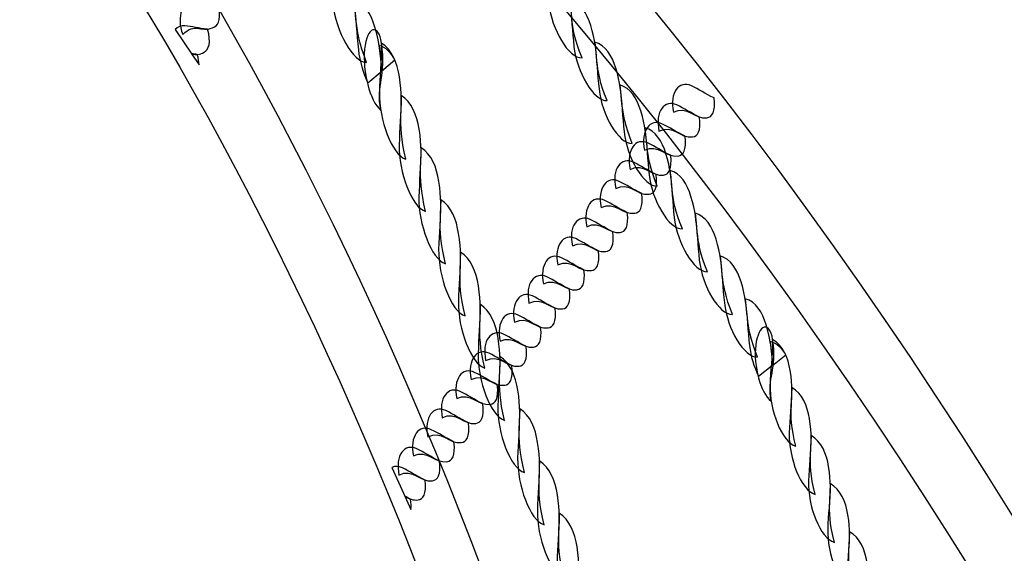
# Model space of a CAD drawing. Extents: x -96 to 1, y 34 to 137.
# Drawn here: x -47 to -43, y 117 to 119 of the extents above; entities that cross this region are included whole.
import ezdxf

# ---------------------------------------------------------------- set-up
doc = ezdxf.new("R2010")
doc.units = 0
doc.header["$MEASUREMENT"] = 0
doc.layers.add('LAYER_1', color=7, linetype='CONTINUOUS')

msp = doc.modelspace()

# ---------------------------------------------------------------- linework, layer by layer
at = {"layer": 'LAYER_1', "color": 242}
msp.add_open_spline([(-75.2861, 90.3595), (-76.2574, 88.3729), (-76.8036, 86.1405), (-76.8036, 83.7802), (-76.8036, 83.7802), (-76.8036, 81.0765), (-76.8036, 81.0337), (-76.8036, 78.33), (-76.8036, 78.33), (-76.8036, 70.23), (-72.2237, 63.6306), (-64.1944, 63.3411), (-64.1944, 63.3411), (-64.1944, 63.3411), (-64.1944, 58.763), (-64.1944, 58.763), (-64.1944, 58.763), (-64.1944, 58.763), (-64.1944, 52.8863), (-64.1944, 52.8863), (-64.1944, 52.8863), (-64.1944, 49.6428), (-63.6243, 46.8085), (-62.6271, 44.3825), (-62.6271, 44.3825), (-61.6299, 41.9566), (-60.205, 39.9384), (-58.4953, 38.3271), (-58.4953, 38.3271), (-56.7856, 36.7158), (-54.7907, 35.5112), (-52.6538, 34.7123), (-52.6538, 34.7123), (-50.5167, 33.9134), (-46.396, 33.5199), (-44.1166, 33.5303), (-44.1166, 33.5303), (-41.8371, 33.5408), (-39.5574, 33.9558), (-37.4203, 34.7735), (-37.4203, 34.7735), (-35.2832, 35.5912), (-33.2884, 36.8119), (-31.5787, 38.4341), (-31.5787, 38.4341), (-29.869, 40.0563), (-28.4443, 42.0803), (-27.447, 44.5045), (-27.447, 44.5045), (-26.4497, 46.9287), (-25.8797, 49.7533), (-25.8797, 52.977), (-25.8797, 52.977), (-25.8797, 52.977), (-25.8801, 53.049), (-25.8801, 53.049), (-25.8801, 53.049), (-21.8313, 53.8875), (-18.7639, 58.7922), (-18.7639, 63.0801), (-18.7639, 63.0801), (-18.7639, 63.0801), (-13.9673, 63.0801), (-13.9673, 63.0801), (-13.9673, 63.0801), (-13.9673, 63.0801), (-13.9594, 63.08), (-13.9594, 63.08), (-13.9594, 63.08), (-5.6937, 63.08), (1.01, 69.7659), (1.0399, 78.0246), (1.0399, 78.0246), (1.0399, 78.0246), (1.0405, 78.0246), (1.0405, 78.0246), (1.0405, 78.0246), (1.0405, 78.0246), (1.0405, 78.0721), (1.0405, 78.0721), (1.0405, 78.0721), (1.0405, 78.0721), (1.0406, 78.08), (1.0406, 78.08), (1.0406, 78.08), (1.0406, 78.08), (1.0405, 78.1146), (1.0405, 78.1146), (1.0405, 78.1146), (1.0405, 78.1146), (1.0405, 83.9956), (1.0405, 83.9956), (1.0405, 83.9956), (1.0405, 83.9956), (1.0406, 84.0302), (1.0406, 84.0302), (1.0406, 84.0302), (1.0406, 92.3144), (-5.6752, 99.0302), (-13.9594, 99.0302), (-13.9594, 99.0302), (-13.9594, 99.0302), (-13.9673, 99.0301), (-13.9673, 99.0301), (-13.9673, 99.0301), (-13.9673, 99.0301), (-16.4392, 99.0301), (-16.4392, 99.0301), (-16.4392, 99.0301), (-16.3998, 99.4733), (-16.3785, 99.9218), (-16.3785, 100.3753), (-16.3785, 100.3753), (-16.3785, 102.6101), (-16.3785, 104.7828), (-16.3785, 107.0176), (-16.3785, 107.0176), (-16.3785, 114.1963), (-21.4219, 120.1962), (-28.1585, 121.67), (-28.1585, 121.67), (-29.436, 124.9695), (-31.8469, 127.7044), (-34.9137, 129.3971), (-34.9137, 129.3971), (-37.6536, 132.9978), (-41.9838, 135.3229), (-46.8575, 135.3229), (-46.8575, 135.3229), (-46.9266, 135.3229), (-46.9952, 135.3212), (-47.0641, 135.3203), (-47.0641, 135.3203), (-49.1677, 136.4442), (-51.5702, 137.0821), (-54.1219, 137.0821), (-54.1219, 137.0821), (-62.4061, 137.0821), (-69.1219, 130.3663), (-69.1219, 122.0821), (-69.1219, 122.0821), (-69.1219, 120.2409), (-68.7901, 118.4772), (-68.183, 116.8475), (-68.183, 116.8475), (-68.6512, 116.4391), (-69.094, 116.0024), (-69.5083, 115.5395), (-69.5083, 115.5395), (-69.5083, 115.5395), (-86.3714, 115.5395), (-86.3714, 115.5395), (-86.3714, 115.5395), (-91.8788, 115.5395), (-96.3714, 111.0472), (-96.3714, 105.5395), (-96.3714, 105.5395), (-96.3714, 105.5395), (-96.3714, 100.3595), (-96.3714, 100.3595), (-96.3714, 100.3595), (-96.3714, 100.3595), (-96.3714, 100.3595), (-96.3714, 100.3595), (-96.3714, 100.3595), (-96.3714, 94.8517), (-91.8792, 90.3595), (-86.3714, 90.3595), (-86.3714, 90.3595), (-86.3714, 90.3595), (-75.2861, 90.3595), (-75.2861, 90.3595)], degree=3, knots=[0, 0, 0, 0, 0.022727, 0.022727, 0.022727, 0.022727, 0.045455, 0.045455, 0.045455, 0.045455, 0.068182, 0.068182, 0.068182, 0.068182, 0.090909, 0.090909, 0.090909, 0.090909, 0.113636, 0.113636, 0.113636, 0.113636, 0.136364, 0.136364, 0.136364, 0.136364, 0.159091, 0.159091, 0.159091, 0.159091, 0.181818, 0.181818, 0.181818, 0.181818, 0.204545, 0.204545, 0.204545, 0.204545, 0.227273, 0.227273, 0.227273, 0.227273, 0.25, 0.25, 0.25, 0.25, 0.272727, 0.272727, 0.272727, 0.272727, 0.295455, 0.295455, 0.295455, 0.295455, 0.318182, 0.318182, 0.318182, 0.318182, 0.340909, 0.340909, 0.340909, 0.340909, 0.363636, 0.363636, 0.363636, 0.363636, 0.386364, 0.386364, 0.386364, 0.386364, 0.409091, 0.409091, 0.409091, 0.409091, 0.431818, 0.431818, 0.431818, 0.431818, 0.454545, 0.454545, 0.454545, 0.454545, 0.477273, 0.477273, 0.477273, 0.477273, 0.5, 0.5, 0.5, 0.5, 0.522727, 0.522727, 0.522727, 0.522727, 0.545455, 0.545455, 0.545455, 0.545455, 0.568182, 0.568182, 0.568182, 0.568182, 0.590909, 0.590909, 0.590909, 0.590909, 0.613636, 0.613636, 0.613636, 0.613636, 0.636364, 0.636364, 0.636364, 0.636364, 0.659091, 0.659091, 0.659091, 0.659091, 0.681818, 0.681818, 0.681818, 0.681818, 0.704545, 0.704545, 0.704545, 0.704545, 0.727273, 0.727273, 0.727273, 0.727273, 0.75, 0.75, 0.75, 0.75, 0.772727, 0.772727, 0.772727, 0.772727, 0.795455, 0.795455, 0.795455, 0.795455, 0.818182, 0.818182, 0.818182, 0.818182, 0.840909, 0.840909, 0.840909, 0.840909, 0.863636, 0.863636, 0.863636, 0.863636, 0.886364, 0.886364, 0.886364, 0.886364, 0.909091, 0.909091, 0.909091, 0.909091, 0.931818, 0.931818, 0.931818, 0.931818, 0.954545, 0.954545, 0.954545, 0.954545, 1, 1, 1, 1], dxfattribs=at)
at = {"layer": 'LAYER_1', "color": 254}
for points, knots in [([(-51.2305, 122.3896), (-51.2883, 122.3896), (-51.3447, 122.4658), (-51.3565, 122.5599), (-51.3565, 122.5599), (-51.3683, 122.654), (-51.331, 122.7303), (-51.2732, 122.7303), (-51.2732, 122.7303), (-49.6657, 122.7303), (-48.0775, 121.6696), (-46.8091, 119.9548), (-46.8091, 119.9548), (-45.5408, 118.24), (-44.5924, 115.871), (-44.2644, 113.2543), (-44.2644, 113.2543), (-44.1277, 112.1634), (-44.1098, 111.1148), (-44.1963, 110.1378), (-44.1963, 110.1378), (-44.2859, 109.1257), (-44.4876, 108.192), (-44.7856, 107.3693), (-44.7856, 107.3693), (-44.8123, 107.2958), (-44.8765, 107.2836), (-44.9289, 107.3421), (-44.9289, 107.3421), (-44.9814, 107.4005), (-45.0023, 107.5074), (-44.9756, 107.5809), (-44.9756, 107.5809), (-44.6882, 108.3745), (-44.4936, 109.2745), (-44.4073, 110.2496), (-44.4073, 110.2496), (-44.3242, 111.1894), (-44.3417, 112.2004), (-44.4737, 113.2543), (-44.4737, 113.2543), (-44.7899, 115.7769), (-45.7042, 118.0608), (-46.9269, 119.7139), (-46.9269, 119.7139), (-48.1497, 121.3671), (-49.6808, 122.3896), (-51.2305, 122.3896)], [0, 0, 0, 0, 0.076923, 0.076923, 0.076923, 0.076923, 0.153846, 0.153846, 0.153846, 0.153846, 0.230769, 0.230769, 0.230769, 0.230769, 0.307692, 0.307692, 0.307692, 0.307692, 0.384615, 0.384615, 0.384615, 0.384615, 0.461538, 0.461538, 0.461538, 0.461538, 0.538462, 0.538462, 0.538462, 0.538462, 0.615385, 0.615385, 0.615385, 0.615385, 0.692308, 0.692308, 0.692308, 0.692308, 0.769231, 0.769231, 0.769231, 0.769231, 0.846154, 0.846154, 0.846154, 0.846154, 1, 1, 1, 1]), ([(-51.2732, 122.7303), (-46.0975, 122.7303), (-41.0458, 115.9003), (-39.99, 107.4751), (-39.99, 107.4751), (-39.99, 107.4751), (-40.1993, 107.4751), (-40.1993, 107.4751), (-40.1993, 107.4751), (-41.2315, 115.7122), (-46.1703, 122.3896), (-51.2305, 122.3896), (-51.2305, 122.3896), (-51.2305, 122.3896), (-51.2732, 122.7303), (-51.2732, 122.7303)], [0, 0, 0, 0, 0.2, 0.2, 0.2, 0.2, 0.4, 0.4, 0.4, 0.4, 0.6, 0.6, 0.6, 0.6, 1, 1, 1, 1]), ([(-45.5564, 118.6493), (-45.6053, 118.6476), (-45.6657, 118.7601), (-45.6769, 118.8595), (-45.6769, 118.8595), (-45.6836, 118.9189), (-45.6853, 118.9682), (-45.694, 119.0417), (-45.694, 119.0417), (-45.6556, 119.0306), (-45.6324, 118.9894), (-45.618, 118.941), (-45.618, 118.941), (-45.5834, 118.8247), (-45.6103, 118.7872), (-45.5564, 118.6493)], [0, 0, 0, 0, 0.2, 0.2, 0.2, 0.2, 0.4, 0.4, 0.4, 0.4, 0.6, 0.6, 0.6, 0.6, 1, 1, 1, 1]), ([(-44.7887, 118.6655), (-44.8376, 118.6639), (-44.8969, 118.7674), (-44.9071, 118.8589), (-44.9071, 118.8589), (-44.9131, 118.9135), (-44.9144, 118.9588), (-44.9223, 119.0265), (-44.9223, 119.0265), (-44.884, 119.0163), (-44.8613, 118.9784), (-44.8474, 118.9338), (-44.8474, 118.9338), (-44.8139, 118.8268), (-44.8412, 118.7923), (-44.7887, 118.6655)], [0, 0, 0, 0, 0.2, 0.2, 0.2, 0.2, 0.4, 0.4, 0.4, 0.4, 0.6, 0.6, 0.6, 0.6, 1, 1, 1, 1]), ([(-45.5525, 118.5759), (-45.5689, 118.6118), (-45.5814, 118.6538), (-45.5859, 118.6937), (-45.5859, 118.6937), (-45.5926, 118.7531), (-45.5943, 118.8023), (-45.6029, 118.8759), (-45.6029, 118.8759), (-45.5645, 118.8648), (-45.5414, 118.8237), (-45.527, 118.7752), (-45.527, 118.7752), (-45.5072, 118.7086), (-45.5076, 118.6678), (-45.5013, 118.6192), (-45.5013, 118.6192), (-45.5013, 118.6192), (-45.5525, 118.5759), (-45.5525, 118.5759)], [0, 0, 0, 0, 0.166667, 0.166667, 0.166667, 0.166667, 0.333333, 0.333333, 0.333333, 0.333333, 0.5, 0.5, 0.5, 0.5, 0.666667, 0.666667, 0.666667, 0.666667, 1, 1, 1, 1]), ([(-46.2115, 118.7487), (-46.2365, 118.8143), (-46.2111, 118.8737), (-46.1678, 118.8699), (-46.1678, 118.8699), (-46.142, 118.8676), (-46.1186, 118.8607), (-46.0868, 118.8583), (-46.0868, 118.8583), (-46.0733, 118.8091), (-46.0821, 118.786), (-46.0988, 118.7759), (-46.0988, 118.7759), (-46.1388, 118.7517), (-46.1705, 118.7947), (-46.2115, 118.7487)], [0, 0, 0, 0, 0.2, 0.2, 0.2, 0.2, 0.4, 0.4, 0.4, 0.4, 0.6, 0.6, 0.6, 0.6, 1, 1, 1, 1]), ([(-44.6993, 118.5129), (-44.7482, 118.5114), (-44.8075, 118.6149), (-44.8177, 118.7064), (-44.8177, 118.7064), (-44.8238, 118.7609), (-44.825, 118.8063), (-44.833, 118.8739), (-44.833, 118.8739), (-44.7947, 118.8638), (-44.7719, 118.8259), (-44.758, 118.7813), (-44.758, 118.7813), (-44.7246, 118.6743), (-44.7518, 118.6398), (-44.6993, 118.5129)], [0, 0, 0, 0, 0.2, 0.2, 0.2, 0.2, 0.4, 0.4, 0.4, 0.4, 0.6, 0.6, 0.6, 0.6, 1, 1, 1, 1]), ([(-46.2388, 118.7663), (-46.2298, 118.7758), (-46.2179, 118.7809), (-46.2043, 118.7797), (-46.2043, 118.7797), (-46.1785, 118.7774), (-46.1551, 118.7705), (-46.1233, 118.7681), (-46.1233, 118.7681), (-46.1098, 118.7189), (-46.1186, 118.6958), (-46.1353, 118.6857), (-46.1353, 118.6857), (-46.1508, 118.6763), (-46.165, 118.677), (-46.1791, 118.6788), (-46.1791, 118.6788), (-46.1791, 118.6788), (-46.2388, 118.7663), (-46.2388, 118.7663)], [0, 0, 0, 0, 0.166667, 0.166667, 0.166667, 0.166667, 0.333333, 0.333333, 0.333333, 0.333333, 0.5, 0.5, 0.5, 0.5, 0.666667, 0.666667, 0.666667, 0.666667, 1, 1, 1, 1]), ([(-45.5061, 118.4783), (-45.5455, 118.5127), (-45.5715, 118.6157), (-45.5636, 118.696), (-45.5636, 118.696), (-45.5554, 118.7797), (-45.5141, 118.7901), (-45.5035, 118.7179), (-45.5035, 118.7179), (-45.4857, 118.5967), (-45.523, 118.5738), (-45.5061, 118.4783)], [0, 0, 0, 0, 0.25, 0.25, 0.25, 0.25, 0.5, 0.5, 0.5, 0.5, 1, 1, 1, 1]), ([(-45.4164, 118.3039), (-45.4665, 118.3192), (-45.5129, 118.4452), (-45.5108, 118.5419), (-45.5108, 118.5419), (-45.5096, 118.5996), (-45.5046, 118.6462), (-45.5035, 118.7179), (-45.5035, 118.7179), (-45.4658, 118.6943), (-45.4478, 118.6479), (-45.4396, 118.5976), (-45.4396, 118.5976), (-45.4202, 118.4771), (-45.4527, 118.4513), (-45.4164, 118.3039)], [0, 0, 0, 0, 0.2, 0.2, 0.2, 0.2, 0.4, 0.4, 0.4, 0.4, 0.6, 0.6, 0.6, 0.6, 1, 1, 1, 1]), ([(-45.503, 118.6178), (-45.5053, 118.6455), (-45.5078, 118.6751), (-45.5119, 118.7101), (-45.5119, 118.7101), (-45.4874, 118.7031), (-45.4691, 118.6837), (-45.4554, 118.6581), (-45.4554, 118.6581), (-45.4554, 118.6581), (-45.503, 118.6178), (-45.503, 118.6178)], [0, 0, 0, 0, 0.25, 0.25, 0.25, 0.25, 0.5, 0.5, 0.5, 0.5, 1, 1, 1, 1]), ([(-44.61, 118.3604), (-44.6589, 118.3588), (-44.7182, 118.4623), (-44.7283, 118.5538), (-44.7283, 118.5538), (-44.7344, 118.6084), (-44.7357, 118.6538), (-44.7436, 118.7214), (-44.7436, 118.7214), (-44.7053, 118.7112), (-44.6826, 118.6733), (-44.6686, 118.6287), (-44.6686, 118.6287), (-44.6352, 118.5218), (-44.6625, 118.4872), (-44.61, 118.3604)], [0, 0, 0, 0, 0.2, 0.2, 0.2, 0.2, 0.4, 0.4, 0.4, 0.4, 0.6, 0.6, 0.6, 0.6, 1, 1, 1, 1]), ([(-46.18, 118.6801), (-46.1736, 118.6792), (-46.1669, 118.6784), (-46.1598, 118.6779), (-46.1598, 118.6779), (-46.1558, 118.6634), (-46.1538, 118.6513), (-46.1533, 118.641), (-46.1533, 118.641), (-46.1533, 118.641), (-46.18, 118.6801), (-46.18, 118.6801)], [0, 0, 0, 0, 0.25, 0.25, 0.25, 0.25, 0.5, 0.5, 0.5, 0.5, 1, 1, 1, 1]), ([(-44.5206, 118.2079), (-44.5695, 118.2063), (-44.6288, 118.3098), (-44.639, 118.4013), (-44.639, 118.4013), (-44.6451, 118.4559), (-44.6463, 118.5013), (-44.6542, 118.5689), (-44.6542, 118.5689), (-44.6159, 118.5587), (-44.5932, 118.5208), (-44.5793, 118.4762), (-44.5793, 118.4762), (-44.5459, 118.3692), (-44.5731, 118.3347), (-44.5206, 118.2079)], [0, 0, 0, 0, 0.2, 0.2, 0.2, 0.2, 0.4, 0.4, 0.4, 0.4, 0.6, 0.6, 0.6, 0.6, 1, 1, 1, 1]), ([(-44.4631, 118.4721), (-44.4782, 118.5424), (-44.4428, 118.5868), (-44.3993, 118.5658), (-44.3993, 118.5658), (-44.3734, 118.5533), (-44.3507, 118.5375), (-44.3186, 118.5225), (-44.3186, 118.5225), (-44.3126, 118.4719), (-44.3253, 118.4543), (-44.3439, 118.4517), (-44.3439, 118.4517), (-44.3885, 118.4456), (-44.414, 118.4978), (-44.4631, 118.4721)], [0, 0, 0, 0, 0.2, 0.2, 0.2, 0.2, 0.4, 0.4, 0.4, 0.4, 0.6, 0.6, 0.6, 0.6, 1, 1, 1, 1]), ([(-45.3461, 118.1177), (-45.3962, 118.1329), (-45.4426, 118.2589), (-45.4405, 118.3556), (-45.4405, 118.3556), (-45.4392, 118.4133), (-45.4343, 118.46), (-45.4331, 118.5316), (-45.4331, 118.5316), (-45.3954, 118.508), (-45.3774, 118.4616), (-45.3693, 118.4113), (-45.3693, 118.4113), (-45.3498, 118.2908), (-45.3824, 118.265), (-45.3461, 118.1177)], [0, 0, 0, 0, 0.2, 0.2, 0.2, 0.2, 0.4, 0.4, 0.4, 0.4, 0.6, 0.6, 0.6, 0.6, 1, 1, 1, 1]), ([(-44.5146, 118.404), (-44.5296, 118.4743), (-44.4943, 118.5186), (-44.4508, 118.4976), (-44.4508, 118.4976), (-44.4248, 118.4852), (-44.4022, 118.4693), (-44.3701, 118.4544), (-44.3701, 118.4544), (-44.3641, 118.4037), (-44.3767, 118.3861), (-44.3953, 118.3835), (-44.3953, 118.3835), (-44.44, 118.3774), (-44.4655, 118.4297), (-44.5146, 118.404)], [0, 0, 0, 0, 0.2, 0.2, 0.2, 0.2, 0.4, 0.4, 0.4, 0.4, 0.6, 0.6, 0.6, 0.6, 1, 1, 1, 1]), ([(-44.5661, 118.3358), (-44.5811, 118.4061), (-44.5458, 118.4505), (-44.5023, 118.4295), (-44.5023, 118.4295), (-44.4763, 118.417), (-44.4536, 118.4012), (-44.4216, 118.3862), (-44.4216, 118.3862), (-44.4156, 118.3356), (-44.4282, 118.318), (-44.4468, 118.3154), (-44.4468, 118.3154), (-44.4914, 118.3093), (-44.5169, 118.3615), (-44.5661, 118.3358)], [0, 0, 0, 0, 0.2, 0.2, 0.2, 0.2, 0.4, 0.4, 0.4, 0.4, 0.6, 0.6, 0.6, 0.6, 1, 1, 1, 1]), ([(-44.4313, 118.0554), (-44.4802, 118.0538), (-44.5394, 118.1573), (-44.5496, 118.2488), (-44.5496, 118.2488), (-44.5557, 118.3034), (-44.557, 118.3487), (-44.5649, 118.4164), (-44.5649, 118.4164), (-44.5266, 118.4062), (-44.5039, 118.3683), (-44.4899, 118.3237), (-44.4899, 118.3237), (-44.4565, 118.2167), (-44.4838, 118.1822), (-44.4313, 118.0554)], [0, 0, 0, 0, 0.2, 0.2, 0.2, 0.2, 0.4, 0.4, 0.4, 0.4, 0.6, 0.6, 0.6, 0.6, 1, 1, 1, 1]), ([(-44.6175, 118.2677), (-44.6326, 118.338), (-44.5973, 118.3823), (-44.5537, 118.3614), (-44.5537, 118.3614), (-44.5278, 118.3489), (-44.5051, 118.333), (-44.473, 118.3181), (-44.473, 118.3181), (-44.4671, 118.2675), (-44.4797, 118.2498), (-44.4983, 118.2473), (-44.4983, 118.2473), (-44.5429, 118.2412), (-44.5684, 118.2934), (-44.6175, 118.2677)], [0, 0, 0, 0, 0.2, 0.2, 0.2, 0.2, 0.4, 0.4, 0.4, 0.4, 0.6, 0.6, 0.6, 0.6, 1, 1, 1, 1]), ([(-45.2757, 117.9314), (-45.3258, 117.9467), (-45.3722, 118.0726), (-45.3701, 118.1694), (-45.3701, 118.1694), (-45.3689, 118.2271), (-45.3639, 118.2737), (-45.3628, 118.3454), (-45.3628, 118.3454), (-45.3251, 118.3217), (-45.3071, 118.2753), (-45.2989, 118.225), (-45.2989, 118.225), (-45.2795, 118.1045), (-45.312, 118.0788), (-45.2757, 117.9314)], [0, 0, 0, 0, 0.2, 0.2, 0.2, 0.2, 0.4, 0.4, 0.4, 0.4, 0.6, 0.6, 0.6, 0.6, 1, 1, 1, 1]), ([(-44.669, 118.1996), (-44.6841, 118.2698), (-44.6487, 118.3142), (-44.6052, 118.2932), (-44.6052, 118.2932), (-44.5793, 118.2807), (-44.5566, 118.2649), (-44.5245, 118.2499), (-44.5245, 118.2499), (-44.5185, 118.1994), (-44.5312, 118.1817), (-44.5498, 118.1791), (-44.5498, 118.1791), (-44.5944, 118.173), (-44.6199, 118.2252), (-44.669, 118.1996)], [0, 0, 0, 0, 0.2, 0.2, 0.2, 0.2, 0.4, 0.4, 0.4, 0.4, 0.6, 0.6, 0.6, 0.6, 1, 1, 1, 1]), ([(-44.7205, 118.1314), (-44.7355, 118.2017), (-44.7002, 118.246), (-44.6567, 118.2251), (-44.6567, 118.2251), (-44.6307, 118.2126), (-44.6081, 118.1968), (-44.576, 118.1818), (-44.576, 118.1818), (-44.57, 118.1312), (-44.5826, 118.1135), (-44.6012, 118.111), (-44.6012, 118.111), (-44.6459, 118.1049), (-44.6714, 118.1571), (-44.7205, 118.1314)], [0, 0, 0, 0, 0.2, 0.2, 0.2, 0.2, 0.4, 0.4, 0.4, 0.4, 0.6, 0.6, 0.6, 0.6, 1, 1, 1, 1]), ([(-44.3419, 117.9028), (-44.3908, 117.9012), (-44.4501, 118.0047), (-44.4603, 118.0962), (-44.4603, 118.0962), (-44.4664, 118.1508), (-44.4676, 118.1962), (-44.4755, 118.2638), (-44.4755, 118.2638), (-44.4372, 118.2536), (-44.4145, 118.2158), (-44.4006, 118.1712), (-44.4006, 118.1712), (-44.3672, 118.0642), (-44.3944, 118.0296), (-44.3419, 117.9028)], [0, 0, 0, 0, 0.2, 0.2, 0.2, 0.2, 0.4, 0.4, 0.4, 0.4, 0.6, 0.6, 0.6, 0.6, 1, 1, 1, 1]), ([(-44.772, 118.0633), (-44.787, 118.1336), (-44.7517, 118.1779), (-44.7082, 118.1569), (-44.7082, 118.1569), (-44.6822, 118.1444), (-44.6595, 118.1286), (-44.6275, 118.1137), (-44.6275, 118.1137), (-44.6215, 118.0631), (-44.6341, 118.0454), (-44.6527, 118.0428), (-44.6527, 118.0428), (-44.6973, 118.0367), (-44.7228, 118.0889), (-44.772, 118.0633)], [0, 0, 0, 0, 0.2, 0.2, 0.2, 0.2, 0.4, 0.4, 0.4, 0.4, 0.6, 0.6, 0.6, 0.6, 1, 1, 1, 1]), ([(-45.2054, 117.7451), (-45.2555, 117.7604), (-45.3019, 117.8863), (-45.2998, 117.9831), (-45.2998, 117.9831), (-45.2985, 118.0407), (-45.2936, 118.0874), (-45.2924, 118.1591), (-45.2924, 118.1591), (-45.2547, 118.1355), (-45.2367, 118.089), (-45.2286, 118.0387), (-45.2286, 118.0387), (-45.2091, 117.9182), (-45.2417, 117.8924), (-45.2054, 117.7451)], [0, 0, 0, 0, 0.2, 0.2, 0.2, 0.2, 0.4, 0.4, 0.4, 0.4, 0.6, 0.6, 0.6, 0.6, 1, 1, 1, 1]), ([(-44.8234, 117.9951), (-44.8385, 118.0654), (-44.8032, 118.1098), (-44.7596, 118.0888), (-44.7596, 118.0888), (-44.7337, 118.0763), (-44.711, 118.0605), (-44.6789, 118.0455), (-44.6789, 118.0455), (-44.673, 117.9949), (-44.6856, 117.9772), (-44.7042, 117.9747), (-44.7042, 117.9747), (-44.7488, 117.9686), (-44.7743, 118.0208), (-44.8234, 117.9951)], [0, 0, 0, 0, 0.2, 0.2, 0.2, 0.2, 0.4, 0.4, 0.4, 0.4, 0.6, 0.6, 0.6, 0.6, 1, 1, 1, 1]), ([(-44.2525, 117.7503), (-44.3014, 117.7487), (-44.3608, 117.8522), (-44.3709, 117.9437), (-44.3709, 117.9437), (-44.377, 117.9983), (-44.3783, 118.0437), (-44.3862, 118.1113), (-44.3862, 118.1113), (-44.3479, 118.1011), (-44.3252, 118.0632), (-44.3112, 118.0187), (-44.3112, 118.0187), (-44.2778, 117.9117), (-44.3051, 117.8771), (-44.2525, 117.7503)], [0, 0, 0, 0, 0.2, 0.2, 0.2, 0.2, 0.4, 0.4, 0.4, 0.4, 0.6, 0.6, 0.6, 0.6, 1, 1, 1, 1]), ([(-44.8749, 117.927), (-44.89, 117.9973), (-44.8546, 118.0416), (-44.8111, 118.0206), (-44.8111, 118.0206), (-44.7852, 118.0082), (-44.7625, 117.9924), (-44.7304, 117.9774), (-44.7304, 117.9774), (-44.7244, 117.9268), (-44.7371, 117.9091), (-44.7557, 117.9065), (-44.7557, 117.9065), (-44.8003, 117.9004), (-44.8258, 117.9527), (-44.8749, 117.927)], [0, 0, 0, 0, 0.2, 0.2, 0.2, 0.2, 0.4, 0.4, 0.4, 0.4, 0.6, 0.6, 0.6, 0.6, 1, 1, 1, 1]), ([(-45.135, 117.5588), (-45.1851, 117.5741), (-45.2315, 117.7), (-45.2294, 117.7968), (-45.2294, 117.7968), (-45.2282, 117.8545), (-45.2233, 117.9011), (-45.2221, 117.9728), (-45.2221, 117.9728), (-45.1844, 117.9492), (-45.1664, 117.9027), (-45.1582, 117.8525), (-45.1582, 117.8525), (-45.1388, 117.7319), (-45.1713, 117.7062), (-45.135, 117.5588)], [0, 0, 0, 0, 0.2, 0.2, 0.2, 0.2, 0.4, 0.4, 0.4, 0.4, 0.6, 0.6, 0.6, 0.6, 1, 1, 1, 1]), ([(-44.9264, 117.8589), (-44.9414, 117.9292), (-44.9061, 117.9735), (-44.8626, 117.9525), (-44.8626, 117.9525), (-44.8367, 117.94), (-44.8139, 117.9242), (-44.7819, 117.9092), (-44.7819, 117.9092), (-44.7759, 117.8586), (-44.7886, 117.841), (-44.8072, 117.8384), (-44.8072, 117.8384), (-44.8518, 117.8323), (-44.8773, 117.8845), (-44.9264, 117.8589)], [0, 0, 0, 0, 0.2, 0.2, 0.2, 0.2, 0.4, 0.4, 0.4, 0.4, 0.6, 0.6, 0.6, 0.6, 1, 1, 1, 1]), ([(-44.1632, 117.5978), (-44.2121, 117.5962), (-44.2714, 117.6997), (-44.2816, 117.7912), (-44.2816, 117.7912), (-44.2877, 117.8458), (-44.2889, 117.8912), (-44.2968, 117.9588), (-44.2968, 117.9588), (-44.2585, 117.9486), (-44.2358, 117.9107), (-44.2219, 117.8661), (-44.2219, 117.8661), (-44.1885, 117.7591), (-44.2157, 117.7246), (-44.1632, 117.5978)], [0, 0, 0, 0, 0.2, 0.2, 0.2, 0.2, 0.4, 0.4, 0.4, 0.4, 0.6, 0.6, 0.6, 0.6, 1, 1, 1, 1]), ([(-44.9779, 117.7907), (-44.9929, 117.861), (-44.9576, 117.9053), (-44.9141, 117.8843), (-44.9141, 117.8843), (-44.8881, 117.8719), (-44.8654, 117.856), (-44.8334, 117.8411), (-44.8334, 117.8411), (-44.8274, 117.7905), (-44.84, 117.7728), (-44.8586, 117.7703), (-44.8586, 117.7703), (-44.9033, 117.7641), (-44.9287, 117.8164), (-44.9779, 117.7907)], [0, 0, 0, 0, 0.2, 0.2, 0.2, 0.2, 0.4, 0.4, 0.4, 0.4, 0.6, 0.6, 0.6, 0.6, 1, 1, 1, 1]), ([(-45.0293, 117.7225), (-45.0444, 117.7929), (-45.0091, 117.8372), (-44.9656, 117.8162), (-44.9656, 117.8162), (-44.9396, 117.8037), (-44.9169, 117.7879), (-44.8849, 117.773), (-44.8849, 117.773), (-44.8789, 117.7223), (-44.8915, 117.7047), (-44.9101, 117.7021), (-44.9101, 117.7021), (-44.9547, 117.696), (-44.9802, 117.7482), (-45.0293, 117.7225)], [0, 0, 0, 0, 0.2, 0.2, 0.2, 0.2, 0.4, 0.4, 0.4, 0.4, 0.6, 0.6, 0.6, 0.6, 1, 1, 1, 1]), ([(-44.16, 117.5302), (-44.1761, 117.5632), (-44.1881, 117.6019), (-44.1922, 117.6386), (-44.1922, 117.6386), (-44.1983, 117.6932), (-44.1995, 117.7385), (-44.2075, 117.8062), (-44.2075, 117.8062), (-44.1692, 117.7961), (-44.1465, 117.7582), (-44.1325, 117.7136), (-44.1325, 117.7136), (-44.1134, 117.6523), (-44.1141, 117.6148), (-44.1084, 117.57), (-44.1084, 117.57), (-44.1084, 117.57), (-44.16, 117.5302), (-44.16, 117.5302)], [0, 0, 0, 0, 0.166667, 0.166667, 0.166667, 0.166667, 0.333333, 0.333333, 0.333333, 0.333333, 0.5, 0.5, 0.5, 0.5, 0.666667, 0.666667, 0.666667, 0.666667, 1, 1, 1, 1]), ([(-45.0647, 117.3725), (-45.1148, 117.3878), (-45.1612, 117.5138), (-45.159, 117.6105), (-45.159, 117.6105), (-45.1578, 117.6682), (-45.1529, 117.7148), (-45.1517, 117.7865), (-45.1517, 117.7865), (-45.114, 117.7629), (-45.096, 117.7164), (-45.0879, 117.6662), (-45.0879, 117.6662), (-45.0684, 117.5457), (-45.1009, 117.5199), (-45.0647, 117.3725)], [0, 0, 0, 0, 0.2, 0.2, 0.2, 0.2, 0.4, 0.4, 0.4, 0.4, 0.6, 0.6, 0.6, 0.6, 1, 1, 1, 1]), ([(-45.0808, 117.6544), (-45.0959, 117.7247), (-45.0605, 117.769), (-45.017, 117.7481), (-45.017, 117.7481), (-44.9911, 117.7356), (-44.9683, 117.7197), (-44.9363, 117.7048), (-44.9363, 117.7048), (-44.9303, 117.6542), (-44.943, 117.6366), (-44.9616, 117.634), (-44.9616, 117.634), (-45.0062, 117.6278), (-45.0317, 117.6801), (-45.0808, 117.6544)], [0, 0, 0, 0, 0.2, 0.2, 0.2, 0.2, 0.4, 0.4, 0.4, 0.4, 0.6, 0.6, 0.6, 0.6, 1, 1, 1, 1]), ([(-44.1146, 117.4404), (-44.1537, 117.472), (-44.1786, 117.5668), (-44.1699, 117.6407), (-44.1699, 117.6407), (-44.1608, 117.7177), (-44.1194, 117.7273), (-44.1096, 117.6609), (-44.1096, 117.6609), (-44.093, 117.5494), (-44.1305, 117.5283), (-44.1146, 117.4404)], [0, 0, 0, 0, 0.25, 0.25, 0.25, 0.25, 0.5, 0.5, 0.5, 0.5, 1, 1, 1, 1]), ([(-45.1323, 117.5863), (-45.1474, 117.6566), (-45.112, 117.7009), (-45.0685, 117.6799), (-45.0685, 117.6799), (-45.0426, 117.6674), (-45.0198, 117.6516), (-44.9878, 117.6366), (-44.9878, 117.6366), (-44.9818, 117.586), (-44.9945, 117.5684), (-45.0131, 117.5658), (-45.0131, 117.5658), (-45.0577, 117.5597), (-45.0832, 117.6119), (-45.1323, 117.5863)], [0, 0, 0, 0, 0.2, 0.2, 0.2, 0.2, 0.4, 0.4, 0.4, 0.4, 0.6, 0.6, 0.6, 0.6, 1, 1, 1, 1]), ([(-44.0267, 117.28), (-44.0766, 117.2941), (-44.1218, 117.41), (-44.1187, 117.499), (-44.1187, 117.499), (-44.1169, 117.552), (-44.1115, 117.5949), (-44.1096, 117.6609), (-44.1096, 117.6609), (-44.0721, 117.6392), (-44.0546, 117.5964), (-44.0469, 117.5502), (-44.0469, 117.5502), (-44.0287, 117.4393), (-44.0615, 117.4156), (-44.0267, 117.28)], [0, 0, 0, 0, 0.2, 0.2, 0.2, 0.2, 0.4, 0.4, 0.4, 0.4, 0.6, 0.6, 0.6, 0.6, 1, 1, 1, 1]), ([(-44.1101, 117.5687), (-44.1121, 117.5943), (-44.1143, 117.6215), (-44.1181, 117.6537), (-44.1181, 117.6537), (-44.0937, 117.6472), (-44.0756, 117.6294), (-44.0621, 117.6058), (-44.0621, 117.6058), (-44.0621, 117.6058), (-44.1101, 117.5687), (-44.1101, 117.5687)], [0, 0, 0, 0, 0.25, 0.25, 0.25, 0.25, 0.5, 0.5, 0.5, 0.5, 1, 1, 1, 1]), ([(-45.1838, 117.5181), (-45.1988, 117.5884), (-45.1635, 117.6327), (-45.12, 117.6118), (-45.12, 117.6118), (-45.094, 117.5993), (-45.0713, 117.5835), (-45.0393, 117.5685), (-45.0393, 117.5685), (-45.0333, 117.5179), (-45.0459, 117.5002), (-45.0645, 117.4977), (-45.0645, 117.4977), (-45.1092, 117.4916), (-45.1346, 117.5438), (-45.1838, 117.5181)], [0, 0, 0, 0, 0.2, 0.2, 0.2, 0.2, 0.4, 0.4, 0.4, 0.4, 0.6, 0.6, 0.6, 0.6, 1, 1, 1, 1]), ([(-44.9943, 117.1862), (-45.0444, 117.2015), (-45.0908, 117.3275), (-45.0887, 117.4242), (-45.0887, 117.4242), (-45.0875, 117.4819), (-45.0826, 117.5286), (-45.0814, 117.6002), (-45.0814, 117.6002), (-45.0437, 117.5766), (-45.0257, 117.5302), (-45.0175, 117.4799), (-45.0175, 117.4799), (-44.998, 117.3594), (-45.0306, 117.3336), (-44.9943, 117.1862)], [0, 0, 0, 0, 0.2, 0.2, 0.2, 0.2, 0.4, 0.4, 0.4, 0.4, 0.6, 0.6, 0.6, 0.6, 1, 1, 1, 1]), ([(-45.2352, 117.45), (-45.2503, 117.5203), (-45.215, 117.5646), (-45.1715, 117.5436), (-45.1715, 117.5436), (-45.1455, 117.5311), (-45.1228, 117.5153), (-45.0908, 117.5004), (-45.0908, 117.5004), (-45.0848, 117.4498), (-45.0974, 117.4321), (-45.116, 117.4295), (-45.116, 117.4295), (-45.1606, 117.4234), (-45.1861, 117.4757), (-45.2352, 117.45)], [0, 0, 0, 0, 0.2, 0.2, 0.2, 0.2, 0.4, 0.4, 0.4, 0.4, 0.6, 0.6, 0.6, 0.6, 1, 1, 1, 1]), ([(-45.2867, 117.3819), (-45.3018, 117.4521), (-45.2665, 117.4965), (-45.2229, 117.4755), (-45.2229, 117.4755), (-45.197, 117.463), (-45.1742, 117.4472), (-45.1422, 117.4322), (-45.1422, 117.4322), (-45.1363, 117.3816), (-45.1489, 117.364), (-45.1675, 117.3614), (-45.1675, 117.3614), (-45.2121, 117.3553), (-45.2376, 117.4075), (-45.2867, 117.3819)], [0, 0, 0, 0, 0.2, 0.2, 0.2, 0.2, 0.4, 0.4, 0.4, 0.4, 0.6, 0.6, 0.6, 0.6, 1, 1, 1, 1]), ([(-43.9582, 117.1086), (-44.0081, 117.1227), (-44.0533, 117.2386), (-44.0502, 117.3276), (-44.0502, 117.3276), (-44.0484, 117.3807), (-44.043, 117.4236), (-44.0411, 117.4895), (-44.0411, 117.4895), (-44.0036, 117.4678), (-43.9861, 117.4251), (-43.9785, 117.3788), (-43.9785, 117.3788), (-43.9602, 117.2679), (-43.993, 117.2442), (-43.9582, 117.1086)], [0, 0, 0, 0, 0.2, 0.2, 0.2, 0.2, 0.4, 0.4, 0.4, 0.4, 0.6, 0.6, 0.6, 0.6, 1, 1, 1, 1]), ([(-45.3382, 117.3137), (-45.3533, 117.384), (-45.3179, 117.4283), (-45.2744, 117.4073), (-45.2744, 117.4073), (-45.2485, 117.3949), (-45.2257, 117.379), (-45.1937, 117.3641), (-45.1937, 117.3641), (-45.1877, 117.3135), (-45.2004, 117.2958), (-45.219, 117.2933), (-45.219, 117.2933), (-45.2636, 117.2871), (-45.2891, 117.3394), (-45.3382, 117.3137)], [0, 0, 0, 0, 0.2, 0.2, 0.2, 0.2, 0.4, 0.4, 0.4, 0.4, 0.6, 0.6, 0.6, 0.6, 1, 1, 1, 1]), ([(-44.924, 117), (-44.9741, 117.0153), (-45.0204, 117.1412), (-45.0183, 117.2379), (-45.0183, 117.2379), (-45.0171, 117.2956), (-45.0122, 117.3423), (-45.011, 117.4139), (-45.011, 117.4139), (-44.9733, 117.3903), (-44.9553, 117.3439), (-44.9472, 117.2936), (-44.9472, 117.2936), (-44.9277, 117.1731), (-44.9602, 117.1473), (-44.924, 117)], [0, 0, 0, 0, 0.2, 0.2, 0.2, 0.2, 0.4, 0.4, 0.4, 0.4, 0.6, 0.6, 0.6, 0.6, 1, 1, 1, 1]), ([(-45.3897, 117.2455), (-45.4047, 117.3159), (-45.3694, 117.3602), (-45.3259, 117.3392), (-45.3259, 117.3392), (-45.2999, 117.3267), (-45.2772, 117.3109), (-45.2452, 117.296), (-45.2452, 117.296), (-45.2392, 117.2454), (-45.2518, 117.2277), (-45.2704, 117.2251), (-45.2704, 117.2251), (-45.3151, 117.219), (-45.3406, 117.2712), (-45.3897, 117.2455)], [0, 0, 0, 0, 0.2, 0.2, 0.2, 0.2, 0.4, 0.4, 0.4, 0.4, 0.6, 0.6, 0.6, 0.6, 1, 1, 1, 1]), ([(-43.8897, 116.9373), (-43.9397, 116.9513), (-43.9848, 117.0672), (-43.9817, 117.1562), (-43.9817, 117.1562), (-43.9799, 117.2093), (-43.9745, 117.2522), (-43.9726, 117.3182), (-43.9726, 117.3182), (-43.9351, 117.2964), (-43.9176, 117.2537), (-43.91, 117.2074), (-43.91, 117.2074), (-43.8917, 117.0965), (-43.9245, 117.0728), (-43.8897, 116.9373)], [0, 0, 0, 0, 0.2, 0.2, 0.2, 0.2, 0.4, 0.4, 0.4, 0.4, 0.6, 0.6, 0.6, 0.6, 1, 1, 1, 1]), ([(-45.4412, 117.1774), (-45.4562, 117.2477), (-45.4209, 117.292), (-45.3773, 117.2711), (-45.3773, 117.2711), (-45.3514, 117.2586), (-45.3287, 117.2428), (-45.2967, 117.2278), (-45.2967, 117.2278), (-45.2907, 117.1772), (-45.3033, 117.1595), (-45.3219, 117.157), (-45.3219, 117.157), (-45.3665, 117.1508), (-45.392, 117.2031), (-45.4412, 117.1774)], [0, 0, 0, 0, 0.2, 0.2, 0.2, 0.2, 0.4, 0.4, 0.4, 0.4, 0.6, 0.6, 0.6, 0.6, 1, 1, 1, 1]), ([(-44.8536, 116.8137), (-44.9037, 116.8289), (-44.9501, 116.9549), (-44.948, 117.0516), (-44.948, 117.0516), (-44.9468, 117.1094), (-44.9418, 117.156), (-44.9407, 117.2277), (-44.9407, 117.2277), (-44.903, 117.204), (-44.885, 117.1576), (-44.8768, 117.1073), (-44.8768, 117.1073), (-44.8573, 116.9868), (-44.8899, 116.9611), (-44.8536, 116.8137)], [0, 0, 0, 0, 0.2, 0.2, 0.2, 0.2, 0.4, 0.4, 0.4, 0.4, 0.6, 0.6, 0.6, 0.6, 1, 1, 1, 1]), ([(-45.4662, 117.2045), (-45.4554, 117.2096), (-45.4425, 117.2095), (-45.4288, 117.2029), (-45.4288, 117.2029), (-45.4029, 117.1904), (-45.3801, 117.1746), (-45.3481, 117.1596), (-45.3481, 117.1596), (-45.3422, 117.109), (-45.3548, 117.0914), (-45.3734, 117.0888), (-45.3734, 117.0888), (-45.3907, 117.0864), (-45.4051, 117.0928), (-45.4192, 117.1001), (-45.4192, 117.1001), (-45.4192, 117.1001), (-45.4662, 117.2045), (-45.4662, 117.2045)], [0, 0, 0, 0, 0.166667, 0.166667, 0.166667, 0.166667, 0.333333, 0.333333, 0.333333, 0.333333, 0.5, 0.5, 0.5, 0.5, 0.666667, 0.666667, 0.666667, 0.666667, 1, 1, 1, 1]), ([(-43.8212, 116.7659), (-43.8712, 116.7799), (-43.9163, 116.8958), (-43.9132, 116.9848), (-43.9132, 116.9848), (-43.9114, 117.0379), (-43.906, 117.0808), (-43.9041, 117.1467), (-43.9041, 117.1467), (-43.8667, 117.125), (-43.8491, 117.0823), (-43.8415, 117.036), (-43.8415, 117.036), (-43.8232, 116.9251), (-43.856, 116.9014), (-43.8212, 116.7659)], [0, 0, 0, 0, 0.2, 0.2, 0.2, 0.2, 0.4, 0.4, 0.4, 0.4, 0.6, 0.6, 0.6, 0.6, 1, 1, 1, 1]), ([(-45.4199, 117.1017), (-45.4135, 117.0983), (-45.4068, 117.0949), (-45.3996, 117.0915), (-45.3996, 117.0915), (-45.3979, 117.0766), (-45.3977, 117.0646), (-45.3988, 117.055), (-45.3988, 117.055), (-45.3988, 117.055), (-45.4199, 117.1017), (-45.4199, 117.1017)], [0, 0, 0, 0, 0.25, 0.25, 0.25, 0.25, 0.5, 0.5, 0.5, 0.5, 1, 1, 1, 1]), ([(-44.7833, 116.6274), (-44.8334, 116.6427), (-44.8798, 116.7686), (-44.8776, 116.8653), (-44.8776, 116.8653), (-44.8764, 116.9231), (-44.8715, 116.9698), (-44.8703, 117.0414), (-44.8703, 117.0414), (-44.8326, 117.0178), (-44.8146, 116.9713), (-44.8065, 116.9211), (-44.8065, 116.9211), (-44.787, 116.8005), (-44.8196, 116.7747), (-44.7833, 116.6274)], [0, 0, 0, 0, 0.2, 0.2, 0.2, 0.2, 0.4, 0.4, 0.4, 0.4, 0.6, 0.6, 0.6, 0.6, 1, 1, 1, 1]), ([(-43.7527, 116.5945), (-43.8027, 116.6085), (-43.8478, 116.7244), (-43.8447, 116.8134), (-43.8447, 116.8134), (-43.8429, 116.8665), (-43.8375, 116.9094), (-43.8356, 116.9754), (-43.8356, 116.9754), (-43.7982, 116.9536), (-43.7806, 116.9109), (-43.773, 116.8647), (-43.773, 116.8647), (-43.7547, 116.7537), (-43.7875, 116.73), (-43.7527, 116.5945)], [0, 0, 0, 0, 0.2, 0.2, 0.2, 0.2, 0.4, 0.4, 0.4, 0.4, 0.6, 0.6, 0.6, 0.6, 1, 1, 1, 1])]:
    msp.add_open_spline(points, degree=3, knots=knots, dxfattribs=at)

doc.saveas('drawing.dxf')
